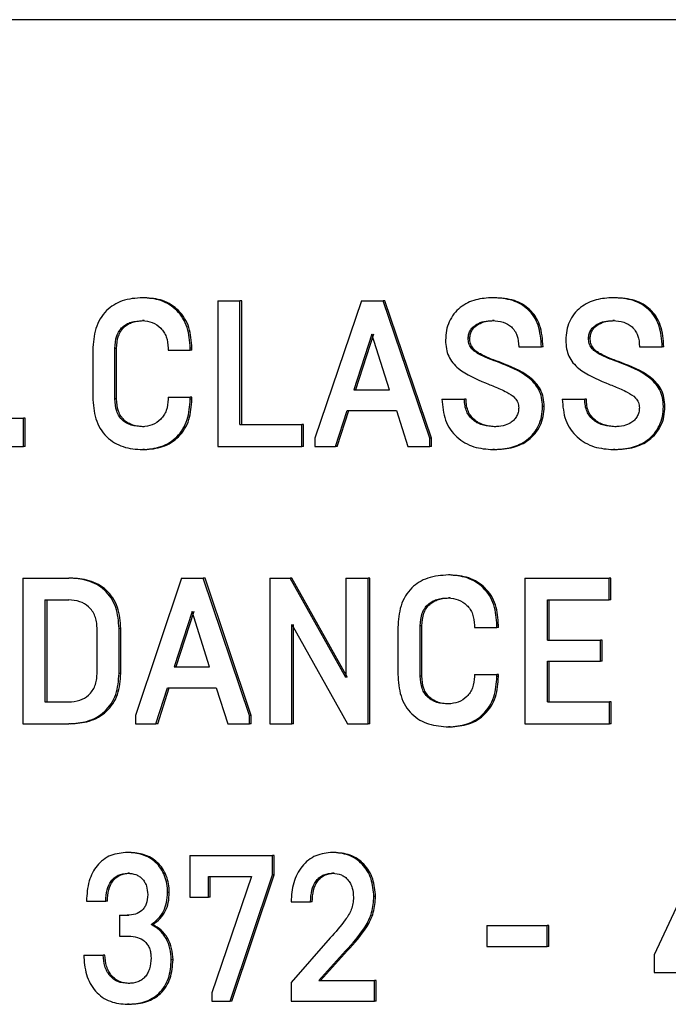
# Model space of a CAD drawing. Extents: x 0.5 to 8.1, y 0.5 to 10.5.
# Drawn here: x 5.6 to 5.6, y 4.7 to 4.7 of the extents above; entities that cross this region are included whole.
import ezdxf

# ---------------------------------------------------------------- set-up
doc = ezdxf.new("R2010")
doc.units = 0
doc.header["$MEASUREMENT"] = 0
doc.linetypes.add('SLD-SOLID', pattern=[0])
doc.layers.get('0').update_dxf_attribs({"linetype": 'CONTINUOUS'})

msp = doc.modelspace()

# ---------------------------------------------------------------- linework, layer by layer
at = {"color": 7, "linetype": 'SLD-SOLID'}
for p, q in [((5.718504, 4.713317), (5.487365, 4.713317)), ((5.630052, 4.705799), (5.630005, 4.705799)), ((5.632034, 4.705715), (5.632034, 4.701776)), ((5.632034, 4.705715), (5.632633, 4.705715)), ((5.632633, 4.702367), (5.632633, 4.705715)), ((5.632679, 4.705715), (5.632633, 4.705715)), ((5.632679, 4.702367), (5.632679, 4.705715)), ((5.635913, 4.705715), (5.634658, 4.702001)), ((5.635913, 4.705715), (5.636506, 4.705715)), ((5.637765, 4.702001), (5.636506, 4.705715)), ((5.636551, 4.705715), (5.636506, 4.705715)), ((5.63781, 4.702001), (5.636551, 4.705715)), ((5.639506, 4.705799), (5.639462, 4.705799)), ((5.642761, 4.705799), (5.642718, 4.705799)), ((5.630047, 4.70518), (5.63, 4.70518)), ((5.639501, 4.70518), (5.639457, 4.70518)), ((5.642756, 4.70518), (5.642713, 4.70518)), ((5.636199, 4.704815), (5.635712, 4.703312)), ((5.636244, 4.704815), (5.635757, 4.703312)), ((5.636677, 4.703312), (5.636199, 4.704815)), ((5.638844, 4.704702), (5.638799, 4.704702)), ((5.642095, 4.704702), (5.642052, 4.704702)), ((5.628656, 4.704381), (5.628656, 4.70311)), ((5.629251, 4.703065), (5.629251, 4.704426)), ((5.629298, 4.704426), (5.629251, 4.704426)), ((5.629298, 4.703065), (5.629298, 4.704426)), ((5.630691, 4.704438), (5.630691, 4.704381)), ((5.630691, 4.704381), (5.631288, 4.704381)), ((5.631288, 4.704381), (5.631288, 4.704438)), ((5.631335, 4.704438), (5.631288, 4.704438)), ((5.631335, 4.704381), (5.631288, 4.704381)), ((5.631335, 4.704381), (5.631335, 4.704438)), ((5.64017, 4.704471), (5.640779, 4.704471)), ((5.640822, 4.704471), (5.640779, 4.704471)), ((5.643431, 4.704471), (5.644043, 4.704471)), ((5.644085, 4.704471), (5.644043, 4.704471)), ((5.639634, 4.704044), (5.639563, 4.704072)), ((5.639607, 4.704072), (5.639563, 4.704072)), ((5.639678, 4.704044), (5.639607, 4.704072)), ((5.639678, 4.704044), (5.639634, 4.704044)), ((5.642891, 4.704044), (5.64282, 4.704072)), ((5.642863, 4.704072), (5.64282, 4.704072)), ((5.642934, 4.704044), (5.642863, 4.704072)), ((5.642934, 4.704044), (5.642891, 4.704044)), ((5.635712, 4.703312), (5.636677, 4.703312)), ((5.639264, 4.703498), (5.639345, 4.703464)), ((5.64252, 4.703498), (5.642601, 4.703464)), ((5.629298, 4.703065), (5.629251, 4.703065)), ((5.630691, 4.70311), (5.630691, 4.703053)), ((5.630691, 4.70311), (5.631288, 4.70311)), ((5.631288, 4.703053), (5.631288, 4.70311)), ((5.631335, 4.70311), (5.631288, 4.70311)), ((5.631335, 4.703053), (5.631288, 4.703053)), ((5.631335, 4.703053), (5.631335, 4.70311)), ((5.638092, 4.703053), (5.638698, 4.703053)), ((5.638742, 4.703053), (5.638698, 4.703053)), ((5.641341, 4.703053), (5.64195, 4.703053)), ((5.641993, 4.703053), (5.64195, 4.703053)), ((5.640853, 4.702856), (5.640809, 4.702856)), ((5.644116, 4.702856), (5.644074, 4.702856)), ((5.626117, 4.702541), (5.626782, 4.702541)), ((5.626782, 4.701776), (5.626782, 4.702541)), ((5.62683, 4.702541), (5.626782, 4.702541)), ((5.62683, 4.701776), (5.62683, 4.702541)), ((5.635215, 4.701776), (5.635531, 4.70275)), ((5.63526, 4.701776), (5.635577, 4.70275)), ((5.635531, 4.70275), (5.636859, 4.70275)), ((5.636859, 4.70275), (5.637171, 4.701776)), ((5.630047, 4.702311), (5.63, 4.702311)), ((5.632633, 4.702367), (5.634309, 4.702367)), ((5.634309, 4.701776), (5.634309, 4.702367)), ((5.634354, 4.702367), (5.634309, 4.702367)), ((5.634354, 4.701776), (5.634354, 4.702367)), ((5.639546, 4.702311), (5.639502, 4.702311)), ((5.642801, 4.702311), (5.642759, 4.702311)), ((5.634658, 4.702001), (5.634658, 4.701776)), ((5.637765, 4.701776), (5.637765, 4.702001)), ((5.63781, 4.702001), (5.637765, 4.702001)), ((5.63781, 4.701776), (5.63781, 4.702001)), ((5.626117, 4.701776), (5.626782, 4.701776)), ((5.62683, 4.701776), (5.626782, 4.701776)), ((5.632034, 4.701776), (5.634309, 4.701776)), ((5.634354, 4.701776), (5.634309, 4.701776)), ((5.634658, 4.701776), (5.635215, 4.701776)), ((5.63526, 4.701776), (5.635215, 4.701776)), ((5.637171, 4.701776), (5.637765, 4.701776)), ((5.63781, 4.701776), (5.637765, 4.701776)), ((5.630052, 4.701692), (5.630005, 4.701692)), ((5.639511, 4.701692), (5.639467, 4.701692)), ((5.642766, 4.701692), (5.642723, 4.701692)), ((5.638315, 4.698302), (5.638271, 4.698302)), ((5.62677, 4.698217), (5.628005, 4.698217)), ((5.62677, 4.698217), (5.62677, 4.694278)), ((5.628053, 4.698217), (5.628005, 4.698217)), ((5.631055, 4.698217), (5.629813, 4.694503)), ((5.631055, 4.698217), (5.631643, 4.698217)), ((5.63289, 4.694503), (5.631643, 4.698217)), ((5.631689, 4.698217), (5.631643, 4.698217)), ((5.632936, 4.694503), (5.631689, 4.698217)), ((5.633439, 4.698217), (5.633439, 4.694278)), ((5.633439, 4.698217), (5.633989, 4.698217)), ((5.635493, 4.695533), (5.633989, 4.698217)), ((5.634034, 4.698217), (5.633989, 4.698217)), ((5.635538, 4.695533), (5.634034, 4.698217)), ((5.635493, 4.698217), (5.635493, 4.695533)), ((5.635493, 4.698217), (5.636096, 4.698217)), ((5.636096, 4.694278), (5.636096, 4.698217)), ((5.636141, 4.698217), (5.636096, 4.698217)), ((5.636141, 4.694278), (5.636141, 4.698217)), ((5.640333, 4.698217), (5.642613, 4.698217)), ((5.640333, 4.698217), (5.640333, 4.694278)), ((5.642613, 4.697626), (5.642613, 4.698217)), ((5.642656, 4.698217), (5.642613, 4.698217)), ((5.642656, 4.697626), (5.642656, 4.698217)), ((5.627362, 4.697626), (5.628005, 4.697626)), ((5.627362, 4.697626), (5.627362, 4.694869)), ((5.62741, 4.697626), (5.62741, 4.694869)), ((5.63831, 4.697682), (5.638266, 4.697682)), ((5.640941, 4.697626), (5.642613, 4.697626)), ((5.640941, 4.696535), (5.640941, 4.697626)), ((5.640985, 4.696535), (5.640985, 4.697626)), ((5.642656, 4.697626), (5.642613, 4.697626)), ((5.631339, 4.697317), (5.630856, 4.695814)), ((5.631386, 4.697317), (5.630903, 4.695814)), ((5.631812, 4.695814), (5.631339, 4.697317)), ((5.634039, 4.696962), (5.635543, 4.694278)), ((5.634039, 4.694278), (5.634039, 4.696962)), ((5.634084, 4.694278), (5.634084, 4.696962)), ((5.637504, 4.695567), (5.637504, 4.696929)), ((5.637548, 4.696929), (5.637504, 4.696929)), ((5.637548, 4.695567), (5.637548, 4.696929)), ((5.638968, 4.69694), (5.638968, 4.696883)), ((5.639575, 4.696883), (5.639575, 4.69694)), ((5.639618, 4.69694), (5.639575, 4.69694)), ((5.639618, 4.696883), (5.639618, 4.69694)), ((5.628772, 4.695623), (5.628772, 4.696872)), ((5.629367, 4.69564), (5.629367, 4.696855)), ((5.629414, 4.696855), (5.629367, 4.696855)), ((5.629414, 4.69564), (5.629414, 4.696855)), ((5.6369, 4.696883), (5.6369, 4.695612)), ((5.638968, 4.696883), (5.639575, 4.696883)), ((5.639618, 4.696883), (5.639575, 4.696883)), ((5.640941, 4.696535), (5.642374, 4.696535)), ((5.642374, 4.695972), (5.642374, 4.696535)), ((5.642417, 4.696535), (5.642374, 4.696535)), ((5.642417, 4.695972), (5.642417, 4.696535)), ((5.640941, 4.695972), (5.642374, 4.695972)), ((5.640941, 4.694869), (5.640941, 4.695972)), ((5.640985, 4.694869), (5.640985, 4.695972)), ((5.642417, 4.695972), (5.642374, 4.695972)), ((5.629414, 4.69564), (5.629367, 4.69564)), ((5.630856, 4.695814), (5.631812, 4.695814)), ((5.638968, 4.695612), (5.638968, 4.695556)), ((5.638968, 4.695612), (5.639575, 4.695612)), ((5.639575, 4.695556), (5.639575, 4.695612)), ((5.639618, 4.695612), (5.639575, 4.695612)), ((5.639618, 4.695556), (5.639618, 4.695612)), ((5.637548, 4.695567), (5.637504, 4.695567)), ((5.639618, 4.695556), (5.639575, 4.695556)), ((5.630364, 4.694278), (5.630677, 4.695252)), ((5.630411, 4.694278), (5.630724, 4.695252)), ((5.630677, 4.695252), (5.631992, 4.695252)), ((5.631992, 4.695252), (5.632301, 4.694278)), ((5.627362, 4.694869), (5.628005, 4.694869)), ((5.63831, 4.694813), (5.638266, 4.694813)), ((5.640941, 4.694869), (5.642618, 4.694869)), ((5.642618, 4.694278), (5.642618, 4.694869)), ((5.64266, 4.694869), (5.642618, 4.694869)), ((5.64266, 4.694278), (5.64266, 4.694869)), ((5.62677, 4.694278), (5.628005, 4.694278)), ((5.628053, 4.694278), (5.628005, 4.694278)), ((5.629813, 4.694503), (5.629813, 4.694278)), ((5.629813, 4.694278), (5.630364, 4.694278)), ((5.630411, 4.694278), (5.630364, 4.694278)), ((5.632301, 4.694278), (5.63289, 4.694278)), ((5.63289, 4.694278), (5.63289, 4.694503)), ((5.632936, 4.694503), (5.63289, 4.694503)), ((5.632936, 4.694278), (5.63289, 4.694278)), ((5.632936, 4.694278), (5.632936, 4.694503)), ((5.633439, 4.694278), (5.634039, 4.694278)), ((5.634084, 4.694278), (5.634039, 4.694278)), ((5.635543, 4.694278), (5.636096, 4.694278)), ((5.636141, 4.694278), (5.636096, 4.694278)), ((5.640333, 4.694278), (5.642618, 4.694278)), ((5.64266, 4.694278), (5.642618, 4.694278)), ((5.638315, 4.694194), (5.638271, 4.694194)), ((5.629641, 4.690798), (5.629594, 4.690798)), ((5.635182, 4.690798), (5.635136, 4.690798)), ((5.631274, 4.690714), (5.633514, 4.690714)), ((5.631274, 4.690714), (5.631274, 4.689588)), ((5.633514, 4.69019), (5.633514, 4.690714)), ((5.63356, 4.690714), (5.633514, 4.690714)), ((5.63356, 4.69019), (5.63356, 4.690714)), ((5.645074, 4.690714), (5.643829, 4.68803)), ((5.629646, 4.690235), (5.629599, 4.690235)), ((5.631782, 4.690151), (5.632944, 4.690151)), ((5.631782, 4.689588), (5.631782, 4.690151)), ((5.631828, 4.689588), (5.631828, 4.690151)), ((5.632944, 4.690151), (5.631876, 4.687)), ((5.63237, 4.686775), (5.633514, 4.69019)), ((5.632416, 4.686775), (5.63356, 4.69019)), ((5.63356, 4.69019), (5.633514, 4.69019)), ((5.635182, 4.690235), (5.635136, 4.690235)), ((5.628484, 4.689482), (5.629004, 4.689482)), ((5.629052, 4.689482), (5.629004, 4.689482)), ((5.630724, 4.689718), (5.630677, 4.689718)), ((5.631274, 4.689588), (5.631782, 4.689588)), ((5.631828, 4.689588), (5.631782, 4.689588)), ((5.634014, 4.689465), (5.63454, 4.689465)), ((5.634585, 4.689465), (5.63454, 4.689465)), ((5.636296, 4.689605), (5.636252, 4.689605)), ((5.629376, 4.689099), (5.629585, 4.689099)), ((5.629376, 4.689099), (5.629376, 4.688536)), ((5.629423, 4.689099), (5.629632, 4.689099)), ((5.630277, 4.688845), (5.63023, 4.688845)), ((5.639301, 4.688818), (5.640931, 4.688818)), ((5.639301, 4.688818), (5.639301, 4.688255)), ((5.640931, 4.688255), (5.640931, 4.688818)), ((5.640975, 4.688818), (5.640931, 4.688818)), ((5.640975, 4.688255), (5.640975, 4.688818)), ((5.629376, 4.688536), (5.629619, 4.688536)), ((5.629423, 4.688536), (5.629667, 4.688536)), ((5.635071, 4.688485), (5.634014, 4.687282)), ((5.63476, 4.687338), (5.635488, 4.688137)), ((5.634806, 4.687338), (5.635533, 4.688137)), ((5.635533, 4.688137), (5.635488, 4.688137)), ((5.639301, 4.688255), (5.640931, 4.688255)), ((5.640975, 4.688255), (5.640931, 4.688255)), ((5.62841, 4.688024), (5.628935, 4.688024)), ((5.628983, 4.688024), (5.628935, 4.688024)), ((5.630824, 4.687895), (5.630777, 4.687895)), ((5.643829, 4.68803), (5.643829, 4.687552)), ((5.63476, 4.687338), (5.636267, 4.687338)), ((5.636267, 4.686775), (5.636267, 4.687338)), ((5.636312, 4.687338), (5.636267, 4.687338)), ((5.636312, 4.686775), (5.636312, 4.687338)), ((5.643829, 4.687552), (5.645412, 4.687552)), ((5.629656, 4.687253), (5.629609, 4.687253)), ((5.634014, 4.687282), (5.634014, 4.686775)), ((5.631876, 4.687), (5.631876, 4.686775)), ((5.629641, 4.686691), (5.629594, 4.686691)), ((5.631876, 4.686775), (5.63237, 4.686775)), ((5.632416, 4.686775), (5.63237, 4.686775)), ((5.634014, 4.686775), (5.636267, 4.686775)), ((5.636312, 4.686775), (5.636267, 4.686775))]:
    msp.add_line(p, q, dxfattribs=at)
for points, knots in [([(5.630005, 4.705799), (5.629816, 4.705786), (5.629544, 4.705768), (5.629221, 4.705612), (5.629018, 4.705452), (5.628849, 4.705236), (5.628689, 4.70488), (5.628669, 4.70458), (5.628656, 4.704381)], [0, 0, 0, 0, 0.269461, 0.387656, 0.500356, 0.623738, 0.750519, 1, 1, 1, 1]), ([(5.631288, 4.704438), (5.631275, 4.704626), (5.631255, 4.70491), (5.631099, 4.705246), (5.630935, 4.705457), (5.63073, 4.705618), (5.630423, 4.705766), (5.630171, 4.705786), (5.630005, 4.705799)], [0, 0, 0, 0, 0.249434, 0.375443, 0.499663, 0.621523, 0.750072, 1, 1, 1, 1]), ([(5.631335, 4.704438), (5.631321, 4.704626), (5.631302, 4.70491), (5.631146, 4.705246), (5.630982, 4.705457), (5.630777, 4.705618), (5.63047, 4.705766), (5.630218, 4.705786), (5.630052, 4.705799)], [0, 0, 0, 0, 0.249476, 0.375432, 0.499723, 0.621525, 0.750111, 1, 1, 1, 1]), ([(5.639462, 4.705799), (5.639308, 4.70579), (5.639001, 4.705771), (5.638637, 4.705596), (5.638407, 4.705368), (5.63828, 4.705154), (5.638202, 4.704911), (5.638193, 4.704739), (5.638188, 4.704651)], [0, 0, 0, 0, 0.250211, 0.499614, 0.626171, 0.749793, 0.871357, 1, 1, 1, 1]), ([(5.640779, 4.704471), (5.640765, 4.704673), (5.640745, 4.704963), (5.640581, 4.705296), (5.640421, 4.705487), (5.640225, 4.70563), (5.63991, 4.705771), (5.639646, 4.705788), (5.639462, 4.705799)], [0, 0, 0, 0, 0.265602, 0.383402, 0.499481, 0.61063, 0.728498, 1, 1, 1, 1]), ([(5.640822, 4.704471), (5.640808, 4.704673), (5.640789, 4.704963), (5.640624, 4.705296), (5.640464, 4.705487), (5.640269, 4.70563), (5.639954, 4.705771), (5.63969, 4.705788), (5.639506, 4.705799)], [0, 0, 0, 0, 0.265614, 0.383434, 0.499535, 0.610654, 0.728501, 1, 1, 1, 1]), ([(5.642718, 4.705799), (5.642563, 4.70579), (5.642254, 4.705771), (5.641889, 4.705596), (5.641657, 4.705368), (5.641529, 4.705154), (5.641451, 4.704911), (5.641442, 4.704739), (5.641437, 4.704651)], [0, 0, 0, 0, 0.250211, 0.499614, 0.626171, 0.749793, 0.871357, 1, 1, 1, 1]), ([(5.644043, 4.704471), (5.644029, 4.704673), (5.644009, 4.704963), (5.643844, 4.705296), (5.643683, 4.705487), (5.643486, 4.70563), (5.643169, 4.705771), (5.642903, 4.705788), (5.642718, 4.705799)], [0, 0, 0, 0, 0.265602, 0.383402, 0.499481, 0.61063, 0.728498, 1, 1, 1, 1]), ([(5.644085, 4.704471), (5.644071, 4.704673), (5.644051, 4.704963), (5.643886, 4.705296), (5.643725, 4.705487), (5.643529, 4.70563), (5.643212, 4.705771), (5.642946, 4.705788), (5.642761, 4.705799)], [0, 0, 0, 0, 0.2656142, 0.3834344, 0.499535, 0.6106544, 0.7285011, 1, 1, 1, 1]), ([(5.629251, 4.704426), (5.629258, 4.704542), (5.62927, 4.70471), (5.629364, 4.7049), (5.629455, 4.705008), (5.629566, 4.705087), (5.629745, 4.705165), (5.629895, 4.705174), (5.63, 4.70518)], [0, 0, 0, 0, 0.265715, 0.383345, 0.499444, 0.608646, 0.72602, 1, 1, 1, 1]), ([(5.629298, 4.704426), (5.629306, 4.704542), (5.629317, 4.70471), (5.629412, 4.7049), (5.629503, 4.705008), (5.629613, 4.705087), (5.629792, 4.705165), (5.629942, 4.705174), (5.630047, 4.70518)], [0, 0, 0, 0, 0.265758, 0.38328, 0.499501, 0.608648, 0.725991, 1, 1, 1, 1]), ([(5.63, 4.70518), (5.630089, 4.70517), (5.630266, 4.70515), (5.630463, 4.705019), (5.630581, 4.704872), (5.63067, 4.704695), (5.630683, 4.704542), (5.630691, 4.704438)], [0, 0, 0, 0, 0.250042, 0.499693, 0.622192, 0.742648, 1, 1, 1, 1]), ([(5.638799, 4.704702), (5.638803, 4.704743), (5.63881, 4.704824), (5.638862, 4.704931), (5.638938, 4.705019), (5.639057, 4.705103), (5.639233, 4.705169), (5.639379, 4.705176), (5.639457, 4.70518)], [0, 0, 0, 0, 0.125574, 0.249539, 0.369149, 0.499692, 0.731855, 1, 1, 1, 1]), ([(5.638844, 4.704702), (5.638847, 4.704743), (5.638854, 4.704824), (5.638906, 4.704931), (5.638982, 4.705019), (5.639101, 4.705103), (5.639277, 4.705169), (5.639423, 4.705176), (5.639501, 4.70518)], [0, 0, 0, 0, 0.126182, 0.249524, 0.368997, 0.499701, 0.731775, 1, 1, 1, 1]), ([(5.639457, 4.70518), (5.639555, 4.705174), (5.639736, 4.705162), (5.639943, 4.705047), (5.64006, 4.704911), (5.640151, 4.704734), (5.640162, 4.704579), (5.64017, 4.704471)], [0, 0, 0, 0, 0.270402, 0.500063, 0.617533, 0.735748, 1, 1, 1, 1]), ([(5.642052, 4.704702), (5.642055, 4.704743), (5.642062, 4.704824), (5.642115, 4.704931), (5.642191, 4.705019), (5.642311, 4.705103), (5.642488, 4.705169), (5.642635, 4.705176), (5.642713, 4.70518)], [0, 0, 0, 0, 0.125574, 0.249539, 0.369149, 0.499692, 0.731855, 1, 1, 1, 1]), ([(5.642095, 4.704702), (5.642098, 4.704743), (5.642105, 4.704824), (5.642158, 4.704931), (5.642234, 4.705019), (5.642354, 4.705103), (5.642531, 4.705169), (5.642678, 4.705176), (5.642756, 4.70518)], [0, 0, 0, 0, 0.126182, 0.249524, 0.368997, 0.499701, 0.731775, 1, 1, 1, 1]), ([(5.642713, 4.70518), (5.642812, 4.705174), (5.642994, 4.705162), (5.643202, 4.705047), (5.64332, 4.704911), (5.643412, 4.704734), (5.643423, 4.704579), (5.643431, 4.704471)], [0, 0, 0, 0, 0.270402, 0.500063, 0.617533, 0.735748, 1, 1, 1, 1]), ([(5.638188, 4.704651), (5.638192, 4.704573), (5.638199, 4.704423), (5.638265, 4.704212), (5.63838, 4.704029), (5.638688, 4.703736), (5.63901, 4.703603), (5.639264, 4.703498)], [0, 0, 0, 0, 0.131298, 0.249988, 0.368847, 0.500017, 1, 1, 1, 1]), ([(5.639563, 4.704072), (5.639401, 4.704132), (5.639194, 4.704209), (5.63897, 4.704346), (5.638872, 4.704438), (5.638808, 4.70456), (5.638802, 4.704655), (5.638799, 4.704702)], [0, 0, 0, 0, 0.500818, 0.639575, 0.750858, 0.875282, 1, 1, 1, 1]), ([(5.639607, 4.704072), (5.639445, 4.704132), (5.639238, 4.704209), (5.639014, 4.704346), (5.638916, 4.704438), (5.638852, 4.70456), (5.638846, 4.704655), (5.638844, 4.704702)], [0, 0, 0, 0, 0.500778, 0.639469, 0.750815, 0.875256, 1, 1, 1, 1]), ([(5.641437, 4.704651), (5.641441, 4.704573), (5.641448, 4.704423), (5.641515, 4.704212), (5.64163, 4.704029), (5.64194, 4.703736), (5.642263, 4.703603), (5.64252, 4.703498)], [0, 0, 0, 0, 0.1312984, 0.2499883, 0.3688469, 0.5000174, 1, 1, 1, 1]), ([(5.64282, 4.704072), (5.642657, 4.704132), (5.642449, 4.704209), (5.642224, 4.704346), (5.642125, 4.704438), (5.642061, 4.70456), (5.642055, 4.704655), (5.642052, 4.704702)], [0, 0, 0, 0, 0.500818, 0.639575, 0.750858, 0.875282, 1, 1, 1, 1]), ([(5.642863, 4.704072), (5.6427, 4.704132), (5.642492, 4.704209), (5.642267, 4.704346), (5.642168, 4.704438), (5.642104, 4.70456), (5.642098, 4.704655), (5.642095, 4.704702)], [0, 0, 0, 0, 0.500778, 0.639469, 0.750815, 0.875256, 1, 1, 1, 1]), ([(5.640809, 4.702856), (5.640805, 4.702938), (5.640796, 4.703097), (5.640715, 4.703317), (5.640585, 4.703505), (5.64025, 4.703805), (5.639906, 4.703938), (5.639634, 4.704044)], [0, 0, 0, 0, 0.129218, 0.249874, 0.36827, 0.499991, 1, 1, 1, 1]), ([(5.640853, 4.702856), (5.640848, 4.702938), (5.640839, 4.703097), (5.640759, 4.703317), (5.640629, 4.703505), (5.640293, 4.703805), (5.63995, 4.703938), (5.639678, 4.704044)], [0, 0, 0, 0, 0.129186, 0.249912, 0.368221, 0.500036, 1, 1, 1, 1]), ([(5.644074, 4.702856), (5.644069, 4.702938), (5.64406, 4.703097), (5.643979, 4.703317), (5.643848, 4.703505), (5.643511, 4.703805), (5.643165, 4.703938), (5.642891, 4.704044)], [0, 0, 0, 0, 0.129218, 0.249874, 0.36827, 0.499991, 1, 1, 1, 1]), ([(5.644116, 4.702856), (5.644111, 4.702938), (5.644102, 4.703097), (5.644022, 4.703317), (5.643891, 4.703505), (5.643553, 4.703805), (5.643208, 4.703938), (5.642934, 4.704044)], [0, 0, 0, 0, 0.129186, 0.249912, 0.368221, 0.500036, 1, 1, 1, 1]), ([(5.639345, 4.703464), (5.639398, 4.703442), (5.639564, 4.703373), (5.639812, 4.703268), (5.640039, 4.703133), (5.640152, 4.702972), (5.640161, 4.702872), (5.640165, 4.702823)], [0, 0, 0, 0, 0.158354, 0.50136, 0.751022, 0.875532, 1, 1, 1, 1]), ([(5.642601, 4.703464), (5.642654, 4.703442), (5.642821, 4.703373), (5.64307, 4.703268), (5.643299, 4.703133), (5.643413, 4.702972), (5.643422, 4.702872), (5.643426, 4.702823)], [0, 0, 0, 0, 0.158354, 0.50136, 0.751022, 0.875532, 1, 1, 1, 1]), ([(5.628656, 4.70311), (5.628669, 4.702911), (5.628689, 4.702611), (5.628849, 4.702255), (5.629023, 4.702032), (5.629236, 4.701869), (5.629562, 4.701722), (5.629825, 4.701704), (5.630005, 4.701692)], [0, 0, 0, 0, 0.249487, 0.376147, 0.499658, 0.623509, 0.743189, 1, 1, 1, 1]), ([(5.63, 4.702311), (5.629895, 4.702317), (5.629745, 4.702326), (5.629566, 4.702404), (5.629455, 4.702483), (5.629364, 4.702591), (5.62927, 4.702781), (5.629258, 4.702949), (5.629251, 4.703065)], [0, 0, 0, 0, 0.2738229, 0.3912294, 0.5005342, 0.6166007, 0.7342199, 1, 1, 1, 1]), ([(5.630047, 4.702311), (5.629942, 4.702317), (5.629793, 4.702326), (5.629614, 4.702404), (5.629503, 4.702483), (5.629412, 4.702591), (5.629317, 4.702781), (5.629306, 4.702949), (5.629298, 4.703065)], [0, 0, 0, 0, 0.273729, 0.391136, 0.500471, 0.616433, 0.734171, 1, 1, 1, 1]), ([(5.630691, 4.703053), (5.630683, 4.702949), (5.63067, 4.702796), (5.630581, 4.702619), (5.630463, 4.702472), (5.630266, 4.702341), (5.630089, 4.702321), (5.63, 4.702311)], [0, 0, 0, 0, 0.257213, 0.377709, 0.500298, 0.749955, 1, 1, 1, 1]), ([(5.630005, 4.701692), (5.630171, 4.701705), (5.630423, 4.701725), (5.63073, 4.701873), (5.630935, 4.702034), (5.631099, 4.702245), (5.631255, 4.702581), (5.631275, 4.702865), (5.631288, 4.703053)], [0, 0, 0, 0, 0.2499297, 0.3783959, 0.5003377, 0.624424, 0.7505648, 1, 1, 1, 1]), ([(5.630052, 4.701692), (5.630218, 4.701705), (5.63047, 4.701725), (5.630777, 4.701873), (5.630982, 4.702034), (5.631146, 4.702245), (5.631302, 4.702581), (5.631321, 4.702865), (5.631335, 4.703053)], [0, 0, 0, 0, 0.249891, 0.3783, 0.500279, 0.62429, 0.750522, 1, 1, 1, 1]), ([(5.638092, 4.703053), (5.638108, 4.70286), (5.638132, 4.702569), (5.638308, 4.702232), (5.638549, 4.701956), (5.638948, 4.701732), (5.639294, 4.701705), (5.639467, 4.701692)], [0, 0, 0, 0, 0.249474, 0.374444, 0.500056, 0.749621, 1, 1, 1, 1]), ([(5.639502, 4.702311), (5.639404, 4.702317), (5.639207, 4.702331), (5.638976, 4.702441), (5.638832, 4.702586), (5.638754, 4.702722), (5.638707, 4.702881), (5.638701, 4.702994), (5.638698, 4.703053)], [0, 0, 0, 0, 0.250203, 0.499595, 0.621646, 0.740597, 0.864358, 1, 1, 1, 1]), ([(5.639546, 4.702311), (5.639448, 4.702317), (5.639251, 4.702331), (5.63902, 4.702441), (5.638876, 4.702586), (5.638798, 4.702721), (5.638751, 4.70288), (5.638745, 4.702994), (5.638742, 4.703053)], [0, 0, 0, 0, 0.250176, 0.499554, 0.621506, 0.740574, 0.863588, 1, 1, 1, 1]), ([(5.641341, 4.703053), (5.641357, 4.70286), (5.641381, 4.702569), (5.641558, 4.702232), (5.6418, 4.701956), (5.642201, 4.701732), (5.642549, 4.701705), (5.642723, 4.701692)], [0, 0, 0, 0, 0.249474, 0.374444, 0.500056, 0.749621, 1, 1, 1, 1]), ([(5.642759, 4.702311), (5.64266, 4.702317), (5.642462, 4.702331), (5.64223, 4.702441), (5.642084, 4.702586), (5.642006, 4.702722), (5.641958, 4.702881), (5.641953, 4.702994), (5.64195, 4.703053)], [0, 0, 0, 0, 0.250203, 0.499595, 0.621646, 0.740597, 0.864358, 1, 1, 1, 1]), ([(5.642801, 4.702311), (5.642703, 4.702317), (5.642505, 4.702331), (5.642273, 4.702441), (5.642127, 4.702586), (5.642049, 4.702721), (5.642002, 4.70288), (5.641996, 4.702994), (5.641993, 4.703053)], [0, 0, 0, 0, 0.250176, 0.499554, 0.621506, 0.740574, 0.863588, 1, 1, 1, 1]), ([(5.639467, 4.701692), (5.639639, 4.701702), (5.639959, 4.70172), (5.640337, 4.701896), (5.640574, 4.702117), (5.64071, 4.702336), (5.640795, 4.702587), (5.640804, 4.702765), (5.640809, 4.702856)], [0, 0, 0, 0, 0.269937, 0.499809, 0.626652, 0.749894, 0.8715, 1, 1, 1, 1]), ([(5.640165, 4.702823), (5.640162, 4.70278), (5.640157, 4.702696), (5.640109, 4.702581), (5.640036, 4.702485), (5.639916, 4.702393), (5.639734, 4.702322), (5.639584, 4.702315), (5.639502, 4.702311)], [0, 0, 0, 0, 0.127551, 0.249781, 0.370571, 0.499853, 0.728944, 1, 1, 1, 1]), ([(5.639511, 4.701692), (5.639683, 4.701702), (5.640003, 4.70172), (5.640381, 4.701896), (5.640617, 4.702117), (5.640754, 4.702336), (5.640838, 4.702587), (5.640848, 4.702765), (5.640853, 4.702856)], [0, 0, 0, 0, 0.269872, 0.499751, 0.626534, 0.749847, 0.871431, 1, 1, 1, 1]), ([(5.642723, 4.701692), (5.642897, 4.701702), (5.643218, 4.70172), (5.643599, 4.701896), (5.643837, 4.702117), (5.643974, 4.702336), (5.644059, 4.702587), (5.644069, 4.702765), (5.644074, 4.702856)], [0, 0, 0, 0, 0.269937, 0.499809, 0.626652, 0.749894, 0.8715, 1, 1, 1, 1]), ([(5.643426, 4.702823), (5.643423, 4.70278), (5.643417, 4.702696), (5.643369, 4.702581), (5.643296, 4.702485), (5.643176, 4.702393), (5.642993, 4.702322), (5.642841, 4.702315), (5.642759, 4.702311)], [0, 0, 0, 0, 0.127551, 0.249781, 0.370571, 0.499853, 0.728944, 1, 1, 1, 1]), ([(5.642766, 4.701692), (5.64294, 4.701702), (5.643261, 4.70172), (5.643641, 4.701896), (5.643879, 4.702117), (5.644016, 4.702336), (5.644101, 4.702587), (5.644111, 4.702765), (5.644116, 4.702856)], [0, 0, 0, 0, 0.269872, 0.499751, 0.626534, 0.749847, 0.871431, 1, 1, 1, 1]), ([(5.638271, 4.698302), (5.638079, 4.698289), (5.637803, 4.69827), (5.637474, 4.698114), (5.637267, 4.697955), (5.637096, 4.697738), (5.636933, 4.697382), (5.636913, 4.697082), (5.6369, 4.696883)], [0, 0, 0, 0, 0.269461, 0.387656, 0.500356, 0.623738, 0.750519, 1, 1, 1, 1]), ([(5.639575, 4.69694), (5.639561, 4.697128), (5.639541, 4.697412), (5.639383, 4.697748), (5.639216, 4.697959), (5.639008, 4.69812), (5.638696, 4.698268), (5.63844, 4.698288), (5.638271, 4.698302)], [0, 0, 0, 0, 0.249434, 0.375443, 0.499663, 0.621523, 0.750072, 1, 1, 1, 1]), ([(5.639618, 4.69694), (5.639605, 4.697128), (5.639585, 4.697412), (5.639427, 4.697748), (5.63926, 4.697959), (5.639052, 4.69812), (5.63874, 4.698268), (5.638484, 4.698288), (5.638315, 4.698302)], [0, 0, 0, 0, 0.249476, 0.375432, 0.499723, 0.621525, 0.750111, 1, 1, 1, 1]), ([(5.629367, 4.696855), (5.629352, 4.697051), (5.62933, 4.697345), (5.629157, 4.697687), (5.628979, 4.697896), (5.62876, 4.698051), (5.628437, 4.698189), (5.628176, 4.698206), (5.628005, 4.698217)], [0, 0, 0, 0, 0.24921, 0.37455, 0.499404, 0.620421, 0.749848, 1, 1, 1, 1]), ([(5.629414, 4.696855), (5.629399, 4.697051), (5.629377, 4.697345), (5.629205, 4.697687), (5.629026, 4.697896), (5.628807, 4.698051), (5.628484, 4.698189), (5.628224, 4.698206), (5.628053, 4.698217)], [0, 0, 0, 0, 0.249253, 0.374543, 0.499463, 0.620415, 0.749885, 1, 1, 1, 1]), ([(5.628772, 4.696872), (5.628769, 4.696928), (5.628764, 4.697036), (5.628719, 4.697192), (5.628646, 4.697331), (5.628515, 4.697479), (5.628297, 4.697605), (5.628107, 4.697619), (5.628005, 4.697626)], [0, 0, 0, 0, 0.1290437, 0.2502654, 0.3748649, 0.5005145, 0.7334081, 1, 1, 1, 1]), ([(5.637504, 4.696929), (5.637512, 4.697045), (5.637524, 4.697212), (5.63762, 4.697402), (5.637712, 4.69751), (5.637825, 4.697589), (5.638007, 4.697667), (5.638159, 4.697676), (5.638266, 4.697682)], [0, 0, 0, 0, 0.265715, 0.383345, 0.499444, 0.608646, 0.72602, 1, 1, 1, 1]), ([(5.637548, 4.696929), (5.637557, 4.697045), (5.637568, 4.697212), (5.637664, 4.697402), (5.637757, 4.69751), (5.637869, 4.697589), (5.638051, 4.697667), (5.638203, 4.697676), (5.63831, 4.697682)], [0, 0, 0, 0, 0.265758, 0.38328, 0.499501, 0.608648, 0.725991, 1, 1, 1, 1]), ([(5.638266, 4.697682), (5.638356, 4.697672), (5.638536, 4.697652), (5.638737, 4.697521), (5.638856, 4.697374), (5.638947, 4.697198), (5.63896, 4.697044), (5.638968, 4.69694)], [0, 0, 0, 0, 0.250042, 0.499693, 0.622192, 0.742648, 1, 1, 1, 1]), ([(5.628005, 4.694278), (5.628176, 4.69429), (5.628437, 4.694307), (5.62876, 4.694444), (5.628979, 4.694599), (5.629157, 4.694808), (5.62933, 4.69515), (5.629352, 4.695444), (5.629367, 4.69564)], [0, 0, 0, 0, 0.250153, 0.379496, 0.500597, 0.625327, 0.75079, 1, 1, 1, 1]), ([(5.628005, 4.694869), (5.628106, 4.694876), (5.628297, 4.69489), (5.628515, 4.695016), (5.628646, 4.695165), (5.628719, 4.695303), (5.628764, 4.695459), (5.628769, 4.695567), (5.628772, 4.695623)], [0, 0, 0, 0, 0.266375, 0.499471, 0.624655, 0.749716, 0.870624, 1, 1, 1, 1]), ([(5.628053, 4.694278), (5.628224, 4.69429), (5.628484, 4.694307), (5.628807, 4.694444), (5.629026, 4.694599), (5.629204, 4.694808), (5.629377, 4.69515), (5.629399, 4.695444), (5.629414, 4.69564)], [0, 0, 0, 0, 0.250116, 0.379403, 0.500539, 0.625195, 0.750746, 1, 1, 1, 1]), ([(5.6369, 4.695612), (5.636913, 4.695413), (5.636933, 4.695114), (5.637096, 4.694758), (5.637272, 4.694534), (5.637489, 4.694372), (5.63782, 4.694224), (5.638088, 4.694206), (5.638271, 4.694194)], [0, 0, 0, 0, 0.249487, 0.376147, 0.499658, 0.623509, 0.743189, 1, 1, 1, 1]), ([(5.638266, 4.694813), (5.638159, 4.694819), (5.638007, 4.694828), (5.637825, 4.694906), (5.637712, 4.694985), (5.63762, 4.695093), (5.637524, 4.695283), (5.637512, 4.695451), (5.637504, 4.695567)], [0, 0, 0, 0, 0.273823, 0.391229, 0.500534, 0.616601, 0.73422, 1, 1, 1, 1]), ([(5.63831, 4.694813), (5.638203, 4.694819), (5.638051, 4.694828), (5.637869, 4.694906), (5.637757, 4.694985), (5.637664, 4.695093), (5.637568, 4.695283), (5.637556, 4.695451), (5.637548, 4.695567)], [0, 0, 0, 0, 0.273729, 0.391136, 0.500471, 0.616433, 0.734171, 1, 1, 1, 1]), ([(5.638968, 4.695556), (5.63896, 4.695451), (5.638947, 4.695298), (5.638856, 4.695121), (5.638737, 4.694974), (5.638536, 4.694843), (5.638356, 4.694823), (5.638266, 4.694813)], [0, 0, 0, 0, 0.257213, 0.377709, 0.500298, 0.749955, 1, 1, 1, 1]), ([(5.638271, 4.694194), (5.63844, 4.694207), (5.638696, 4.694227), (5.639008, 4.694375), (5.639216, 4.694536), (5.639383, 4.694747), (5.639541, 4.695083), (5.639561, 4.695367), (5.639575, 4.695556)], [0, 0, 0, 0, 0.2499297, 0.3783959, 0.5003377, 0.624424, 0.7505648, 1, 1, 1, 1]), ([(5.638315, 4.694194), (5.638484, 4.694207), (5.63874, 4.694227), (5.639052, 4.694375), (5.63926, 4.694536), (5.639427, 4.694747), (5.639585, 4.695083), (5.639605, 4.695367), (5.639618, 4.695556)], [0, 0, 0, 0, 0.249891, 0.3783, 0.500279, 0.62429, 0.750522, 1, 1, 1, 1]), ([(5.629594, 4.690798), (5.629442, 4.690785), (5.629212, 4.690766), (5.628938, 4.690611), (5.628768, 4.690449), (5.628641, 4.69025), (5.628515, 4.689934), (5.628497, 4.689667), (5.628484, 4.689482)], [0, 0, 0, 0, 0.24961, 0.376475, 0.49984, 0.613522, 0.731919, 1, 1, 1, 1]), ([(5.630677, 4.689718), (5.630674, 4.689796), (5.630666, 4.689949), (5.630602, 4.69017), (5.6305, 4.690368), (5.630359, 4.690533), (5.630188, 4.690658), (5.629935, 4.690773), (5.62973, 4.690788), (5.629594, 4.690798)], [0, 0, 0, 0, 0.127752, 0.250059, 0.374849, 0.500072, 0.622165, 0.750252, 1, 1, 1, 1]), ([(5.630724, 4.689718), (5.63072, 4.689796), (5.630713, 4.689949), (5.630649, 4.69017), (5.630547, 4.690368), (5.630406, 4.690532), (5.630235, 4.690658), (5.629982, 4.690773), (5.629777, 4.690788), (5.629641, 4.690798)], [0, 0, 0, 0, 0.127718, 0.2501, 0.374814, 0.500128, 0.622152, 0.750289, 1, 1, 1, 1]), ([(5.635136, 4.690798), (5.634982, 4.690783), (5.63475, 4.69076), (5.634477, 4.690596), (5.634304, 4.690426), (5.63417, 4.690216), (5.634045, 4.689898), (5.634027, 4.689637), (5.634014, 4.689465)], [0, 0, 0, 0, 0.249434, 0.375411, 0.499764, 0.622181, 0.750142, 1, 1, 1, 1]), ([(5.636252, 4.689605), (5.636238, 4.689768), (5.636217, 4.690013), (5.63608, 4.690302), (5.63594, 4.690487), (5.635766, 4.690633), (5.6355, 4.690768), (5.635281, 4.690786), (5.635136, 4.690798)], [0, 0, 0, 0, 0.249381, 0.375657, 0.49975, 0.622993, 0.750173, 1, 1, 1, 1]), ([(5.636296, 4.689605), (5.636283, 4.689768), (5.636262, 4.690013), (5.636125, 4.690302), (5.635985, 4.690487), (5.635811, 4.690633), (5.635545, 4.690768), (5.635327, 4.690786), (5.635182, 4.690798)], [0, 0, 0, 0, 0.249421, 0.375629, 0.499808, 0.622988, 0.750213, 1, 1, 1, 1]), ([(5.629004, 4.689482), (5.629011, 4.689585), (5.629022, 4.689776), (5.629119, 4.689994), (5.629232, 4.690118), (5.629379, 4.690215), (5.629509, 4.690227), (5.629599, 4.690235)], [0, 0, 0, 0, 0.27096, 0.499952, 0.618038, 0.736481, 1, 1, 1, 1]), ([(5.629052, 4.689482), (5.629058, 4.689585), (5.62907, 4.689777), (5.629166, 4.689994), (5.629279, 4.690118), (5.629427, 4.690215), (5.629557, 4.690227), (5.629646, 4.690235)], [0, 0, 0, 0, 0.271493, 0.499964, 0.618022, 0.736449, 1, 1, 1, 1]), ([(5.629599, 4.690235), (5.629675, 4.69023), (5.629783, 4.690221), (5.629912, 4.690155), (5.629993, 4.690088), (5.630059, 4.689999), (5.630125, 4.689856), (5.630134, 4.689736), (5.630141, 4.689656)], [0, 0, 0, 0, 0.26732, 0.385853, 0.50021, 0.622667, 0.750513, 1, 1, 1, 1]), ([(5.63454, 4.689465), (5.634546, 4.68957), (5.634557, 4.689763), (5.63465, 4.689985), (5.634762, 4.690114), (5.634871, 4.690185), (5.634998, 4.690228), (5.635089, 4.690233), (5.635136, 4.690235)], [0, 0, 0, 0, 0.272318, 0.499434, 0.617704, 0.735787, 0.861124, 1, 1, 1, 1]), ([(5.634585, 4.689465), (5.634592, 4.68957), (5.634603, 4.689763), (5.634696, 4.689985), (5.634808, 4.690114), (5.634916, 4.690185), (5.635043, 4.690228), (5.635134, 4.690233), (5.635182, 4.690235)], [0, 0, 0, 0, 0.272844, 0.499448, 0.617694, 0.735759, 0.861098, 1, 1, 1, 1]), ([(5.635136, 4.690235), (5.635218, 4.690228), (5.635335, 4.690218), (5.635472, 4.690138), (5.635556, 4.690058), (5.635622, 4.689956), (5.635685, 4.689799), (5.635693, 4.689669), (5.635699, 4.689583)], [0, 0, 0, 0, 0.263618, 0.382475, 0.499864, 0.621375, 0.750206, 1, 1, 1, 1]), ([(5.630141, 4.689656), (5.630135, 4.68957), (5.630126, 4.689447), (5.630055, 4.689306), (5.629964, 4.6892), (5.629803, 4.689112), (5.629662, 4.689104), (5.629585, 4.689099)], [0, 0, 0, 0, 0.265594, 0.38342, 0.499934, 0.726356, 1, 1, 1, 1]), ([(5.63023, 4.688845), (5.630298, 4.688897), (5.630429, 4.688995), (5.630575, 4.689203), (5.630663, 4.689448), (5.630672, 4.689626), (5.630677, 4.689718)], [0, 0, 0, 0, 0.262076, 0.500073, 0.739213, 1, 1, 1, 1]), ([(5.630277, 4.688845), (5.630345, 4.688897), (5.630476, 4.688995), (5.630622, 4.689202), (5.63071, 4.689448), (5.630719, 4.689625), (5.630724, 4.689718)], [0, 0, 0, 0, 0.262148, 0.49984, 0.738862, 1, 1, 1, 1]), ([(5.635699, 4.689583), (5.635696, 4.689526), (5.635691, 4.689414), (5.635629, 4.689199), (5.635425, 4.688878), (5.635213, 4.688642), (5.635071, 4.688485)], [0, 0, 0, 0, 0.127761, 0.2498091, 0.4994275, 1, 1, 1, 1]), ([(5.635488, 4.688137), (5.635675, 4.688341), (5.635956, 4.688646), (5.636218, 4.689166), (5.636241, 4.689459), (5.636252, 4.689605)], [0, 0, 0, 0, 0.500645, 0.750444, 1, 1, 1, 1]), ([(5.635533, 4.688137), (5.63572, 4.688341), (5.636001, 4.688646), (5.636263, 4.689166), (5.636285, 4.689459), (5.636296, 4.689605)], [0, 0, 0, 0, 0.5006164, 0.750422, 1, 1, 1, 1]), ([(5.630777, 4.687895), (5.63077, 4.687998), (5.630758, 4.6882), (5.630644, 4.688478), (5.630471, 4.688712), (5.63031, 4.688801), (5.63023, 4.688845)], [0, 0, 0, 0, 0.255449, 0.500276, 0.750208, 1, 1, 1, 1]), ([(5.630824, 4.687895), (5.630817, 4.687998), (5.630804, 4.6882), (5.630691, 4.688478), (5.630518, 4.688712), (5.630357, 4.688801), (5.630277, 4.688845)], [0, 0, 0, 0, 0.256067, 0.500278, 0.750625, 1, 1, 1, 1]), ([(5.629619, 4.688536), (5.629702, 4.688531), (5.629854, 4.688521), (5.630029, 4.688428), (5.630132, 4.688316), (5.630189, 4.688209), (5.630224, 4.688083), (5.630228, 4.687993), (5.63023, 4.687946)], [0, 0, 0, 0, 0.270963, 0.499452, 0.619543, 0.73819, 0.862849, 1, 1, 1, 1]), ([(5.62841, 4.688024), (5.628423, 4.687845), (5.628443, 4.687575), (5.628579, 4.687251), (5.628725, 4.68704), (5.628911, 4.686876), (5.629198, 4.686724), (5.629437, 4.686704), (5.629594, 4.686691)], [0, 0, 0, 0, 0.249688, 0.377037, 0.499961, 0.622834, 0.750269, 1, 1, 1, 1]), ([(5.629609, 4.687253), (5.629514, 4.687262), (5.629376, 4.687274), (5.629215, 4.687368), (5.629115, 4.687463), (5.629035, 4.687581), (5.628957, 4.687767), (5.628944, 4.68792), (5.628935, 4.688024)], [0, 0, 0, 0, 0.262219, 0.381572, 0.499942, 0.624179, 0.74531, 1, 1, 1, 1]), ([(5.629656, 4.687253), (5.629562, 4.687262), (5.629423, 4.687274), (5.629262, 4.687368), (5.629163, 4.687462), (5.629083, 4.68758), (5.629005, 4.687765), (5.628992, 4.68792), (5.628983, 4.688024)], [0, 0, 0, 0, 0.262118, 0.381469, 0.499867, 0.619985, 0.745273, 1, 1, 1, 1]), ([(5.629594, 4.686691), (5.629756, 4.686702), (5.630056, 4.686723), (5.6304, 4.686925), (5.630598, 4.687165), (5.630745, 4.687466), (5.630764, 4.687724), (5.630777, 4.687895)], [0, 0, 0, 0, 0.268777, 0.499923, 0.62433, 0.750414, 1, 1, 1, 1]), ([(5.63023, 4.687946), (5.630224, 4.687845), (5.630214, 4.687699), (5.630141, 4.68753), (5.630069, 4.687428), (5.629979, 4.687349), (5.629827, 4.68727), (5.629699, 4.68726), (5.629609, 4.687253)], [0, 0, 0, 0, 0.267194, 0.38533, 0.499943, 0.613019, 0.730843, 1, 1, 1, 1]), ([(5.629641, 4.686691), (5.629803, 4.686702), (5.630103, 4.686723), (5.630447, 4.686925), (5.630645, 4.687165), (5.630792, 4.687466), (5.630811, 4.687724), (5.630824, 4.687895)], [0, 0, 0, 0, 0.268705, 0.499863, 0.624194, 0.750369, 1, 1, 1, 1])]:
    msp.add_open_spline(points, degree=3, knots=knots, dxfattribs=at)

doc.saveas('drawing.dxf')
